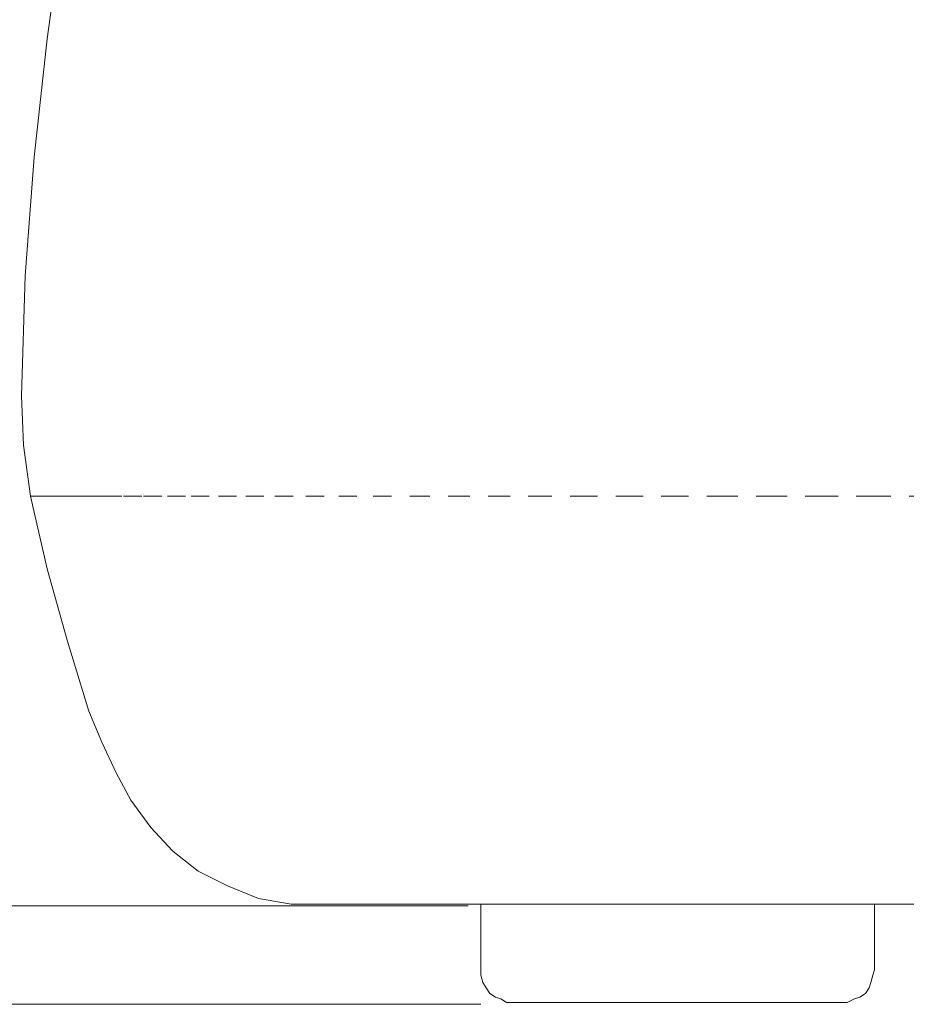
# Model space of a CAD drawing. Units: inches. Extents: x 2 to 134, y 2 to 86.
# Drawn here: x 21 to 26, y 20 to 26 of the extents above; entities that cross this region are included whole.
import ezdxf

# ---------------------------------------------------------------- set-up
doc = ezdxf.new("R2010")
doc.units = ezdxf.units.IN
doc.header["$MEASUREMENT"] = 0
doc.linetypes.add('AI-Linetype-9', pattern=[0.222222, 0.111111, -0.111111])
doc.layers.add('Layer 1', color=7, linetype='Continuous')

# ---------------------------------------------------------------- blocks, each defined once
blk = doc.blocks.new('block 4')
at = {"layer": 'Layer 1', "color": 7, "lineweight": 18, "true_color": 0xffffff}
for points in [[(22.5556, 32.4556), (22.4333, 32.3444), (22.3, 32.1889), (22.1889, 32.0111), (22.1, 31.8222), (22.0222, 31.6222), (21.9556, 31.4111), (21.9, 31.2), (21.6889, 30.3667), (21.5111, 29.5333), (21.3556, 28.7111), (21.2333, 28), (21.1222, 27.2778), (21.0111, 26.5556), (20.9111, 25.8333), (20.8333, 25.1111), (20.7778, 24.3889), (20.7556, 23.6556)], [(20.7556, 23.6556), (20.7667, 23.3556), (20.8111, 23.0444)], [(25.9556, 20.5556), (25.9556, 20.5556), (25.9333, 20.5556), (25.9111, 20.5556), (25.8778, 20.5556), (25.8333, 20.5556), (25.7778, 20.5556), (25.7111, 20.5556), (25.6333, 20.5556), (25.5444, 20.5556), (25.4556, 20.5556), (25.3667, 20.5556), (25.2556, 20.5556), (25.1556, 20.5556), (25.0444, 20.5556), (24.9222, 20.5556), (24.8111, 20.5556), (24.7, 20.5556), (24.5778, 20.5556), (24.4667, 20.5556), (24.3556, 20.5556), (24.2444, 20.5556), (24.1444, 20.5556), (24.0444, 20.5556), (23.9556, 20.5556), (23.8778, 20.5556), (23.8, 20.5556), (23.7333, 20.5556), (23.6778, 20.5556), (23.6333, 20.5556), (23.6, 20.5556), (23.5667, 20.5556), (23.5556, 20.5556), (22.6, 20.5556), (22.5, 20.5556), (22.4, 20.5556), (22.2, 20.5889), (22.0111, 20.6667), (21.8333, 20.7556), (21.6778, 20.8778), (21.5444, 21.0222), (21.4222, 21.1889), (21.3333, 21.3556), (21.2444, 21.5444), (21.1667, 21.7333), (21.0333, 22.1667), (20.9111, 22.6), (20.8111, 23.0444)], [(23.5556, 20.5556), (23.5556, 20.1556)], [(25.9556, 20.5556), (39.7556, 20.5556)], [(25.9556, 20.1556), (25.9556, 20.5556)], [(23.5556, 20.1556), (23.5556, 20.1222), (23.5667, 20.0778), (23.5889, 20.0444), (23.6111, 20.0111), (23.6444, 19.9889), (23.6778, 19.9778), (23.7111, 19.9556), (23.7556, 19.9556)], [(25.7556, 19.9556), (25.7889, 19.9556), (25.8333, 19.9778), (25.8667, 19.9889), (25.9, 20.0111), (25.9222, 20.0444), (25.9333, 20.0778), (25.9444, 20.1222), (25.9556, 20.1556)], [(25.7556, 19.9556), (25.7556, 19.9556), (25.7444, 19.9556), (25.7222, 19.9556), (25.6889, 19.9556), (25.6556, 19.9556), (25.6, 19.9556), (25.5444, 19.9556), (25.4667, 19.9556), (25.3889, 19.9556), (25.3111, 19.9556), (25.2111, 19.9556), (25.1222, 19.9556), (25.0111, 19.9556), (24.9111, 19.9556), (24.8111, 19.9556), (24.7, 19.9556), (24.5889, 19.9556), (24.4889, 19.9556), (24.3889, 19.9556), (24.2889, 19.9556), (24.2, 19.9556), (24.1111, 19.9556), (24.0333, 19.9556), (23.9667, 19.9556), (23.9111, 19.9556), (23.8556, 19.9556), (23.8111, 19.9556), (23.7778, 19.9556), (23.7667, 19.9556), (23.7556, 19.9556)]]:
    blk.add_lwpolyline(points, dxfattribs=at)
at = {"layer": 'Layer 1', "color": 7, "linetype": 'AI-Linetype-9', "lineweight": 9, "true_color": 0xffffff}
blk.add_lwpolyline([(26.2778, 23.0444), (25.9556, 23.0444), (25.6444, 23.0444), (25.3444, 23.0444), (25.0444, 23.0444), (24.7667, 23.0444), (24.4889, 23.0444), (24.2111, 23.0444), (23.9556, 23.0444), (23.7111, 23.0444), (23.4667, 23.0444), (23.2333, 23.0444), (23.0111, 23.0444), (22.8, 23.0444), (22.6, 23.0444), (22.4111, 23.0444), (22.2333, 23.0444), (22.0667, 23.0444), (21.9, 23.0444), (21.7556, 23.0444), (21.6111, 23.0444), (21.4889, 23.0444), (21.3667, 23.0444), (21.2667, 23.0444), (21.1667, 23.0444), (21.0889, 23.0444), (21.0111, 23.0444), (20.9556, 23.0444), (20.9, 23.0444), (20.8667, 23.0444), (20.8333, 23.0444), (20.8222, 23.0444), (20.8111, 23.0444)], dxfattribs=at)

msp = doc.modelspace()

# ---------------------------------------------------------------- linework, layer by layer
at = {"layer": 'Layer 1', "color": 8, "lineweight": 18, "true_color": 0x808080}
for points in [[(23.4778, 20.5444), (19.7556, 20.5444)], [(23.5556, 19.9444), (15.6333, 19.9444)], [(23.4444, 19.9444), (17.5222, 19.9444)], [(23.4444, 19.9444), (19.7556, 19.9444)]]:
    msp.add_lwpolyline(points, dxfattribs=at)

# ---------------------------------------------------------------- block references
at = {"layer": 'Layer 1'}
msp.add_blockref('block 4', (0, 0), dxfattribs=at)

doc.saveas('drawing.dxf')
